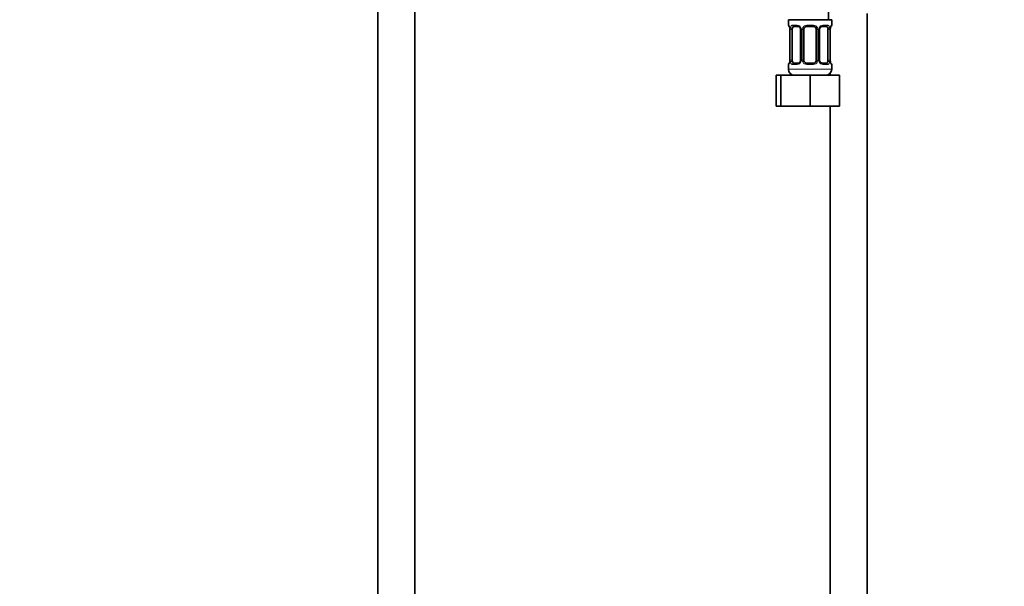
# Model space of a CAD drawing. Units: millimetres. Extents: x 0 to 2440, y 0 to 2742.
# Drawn here: x 957 to 1275, y 1468 to 1652 of the extents above; entities that cross this region are included whole.
import ezdxf
from ezdxf import colors
from ezdxf.entities.mleader import LeaderData, LeaderLine
from ezdxf.math import Vec2, Vec3

# ---------------------------------------------------------------- set-up
doc = ezdxf.new("R2010")
doc.units = ezdxf.units.MM
for name, color, linetype in [('7824', 7, 'Continuous'), ('8232', 7, 'Continuous'), ('Défaut', 7, 'Continuous'), ('ROUNDTUBING_12X1', 7, 'Continuous')]:
    doc.layers.add(name, color=color, linetype=linetype)

# ---------------------------------------------------------------- blocks, each defined once
blk = doc.blocks.new('_DOT')
at = {"color": 0}
blk.add_line((0, 0), (-1, 0), dxfattribs=at)
at = {"color": 0, "const_width": 0.333}
blk.add_lwpolyline([(-0.1665, 0, 1), (0.1665, 0, 1)], format="xyb", close=True, dxfattribs=at)
blk = doc.blocks.new('SE')
at = {"layer": '7824', "color": 7, "linetype": 'Continuous', "lineweight": 35}
for p, q in [((1231.04, 1453.55), (1231.04, 1653.55)), ((1219.04, 1634.23), (1219.04, 1633.55)), ((1219.04, 1623.55), (1219.04, 1453.55))]:
    blk.add_line(p, q, dxfattribs=at)
at = {"layer": '8232', "color": 7, "linetype": 'Continuous', "lineweight": 35}
for p, q in [((1218.54, 1651.55), (1218.54, 1671.55)), ((1219.54, 1651.55), (1205.54, 1651.55)), ((1205.54, 1651.55), (1205.54, 1649.75)), ((1208.63, 1649.35), (1207.22, 1649.35)), ((1213.54, 1649.35), (1211.54, 1649.35)), ((1217.86, 1649.35), (1216.44, 1649.35)), ((1219.09, 1648.35), (1219.09, 1648.56)), ((1219.54, 1649.75), (1219.54, 1651.55)), ((1205.99, 1648.35), (1205.99, 1638.48)), ((1206.74, 1638.48), (1206.74, 1648.35)), ((1209.48, 1648.35), (1209.48, 1638.48)), ((1210.54, 1638.48), (1210.54, 1648.35)), ((1214.54, 1648.35), (1214.54, 1638.48)), ((1215.59, 1638.48), (1215.59, 1648.35)), ((1218.33, 1648.35), (1218.33, 1638.48)), ((1219.09, 1638.48), (1219.09, 1648.35)), ((1205.54, 1637.08), (1205.54, 1635.55)), ((1205.98, 1638.48), (1205.98, 1638.27)), ((1207.22, 1637.48), (1208.63, 1637.48)), ((1211.54, 1637.48), (1213.54, 1637.48)), ((1216.44, 1637.48), (1217.86, 1637.48)), ((1219.54, 1635.55), (1219.54, 1637.08)), ((1201.57, 1633.55), (1203.04, 1633.55)), ((1201.57, 1623.55), (1201.57, 1633.55)), ((1203.04, 1633.55), (1212.54, 1633.55)), ((1203.04, 1623.55), (1203.04, 1633.55)), ((1212.54, 1633.55), (1222.04, 1633.55)), ((1212.54, 1623.55), (1212.54, 1633.55)), ((1222.04, 1623.55), (1222.04, 1633.55)), ((1201.57, 1623.55), (1203.04, 1623.55)), ((1203.04, 1623.55), (1212.54, 1623.55)), ((1212.54, 1623.55), (1222.04, 1623.55))]:
    blk.add_line(p, q, dxfattribs=at)
at = {"layer": '8232', "color": 7, "linetype": 'Continuous', "lineweight": 18}
for p, q in [((1205.62, 1649.75), (1205.54, 1649.75)), ((1206.89, 1649.75), (1208.39, 1649.75)), ((1211.48, 1649.75), (1213.6, 1649.75)), ((1216.68, 1649.75), (1218.18, 1649.75)), ((1219.54, 1649.75), (1219.46, 1649.75)), ((1206.01, 1648.35), (1205.99, 1648.35)), ((1206.01, 1648.35), (1206.01, 1638.48)), ((1206.13, 1638.48), (1206.13, 1648.35)), ((1206.74, 1648.35), (1206.13, 1648.35)), ((1209.48, 1648.35), (1209.72, 1648.35)), ((1209.72, 1648.35), (1209.72, 1638.48)), ((1209.99, 1638.48), (1209.99, 1648.35)), ((1210.54, 1648.35), (1209.99, 1648.35)), ((1214.54, 1648.35), (1215.08, 1648.35)), ((1215.08, 1648.35), (1215.08, 1638.48)), ((1215.35, 1638.48), (1215.35, 1648.35)), ((1215.59, 1648.35), (1215.35, 1648.35)), ((1218.33, 1648.35), (1218.95, 1648.35)), ((1218.95, 1648.35), (1218.95, 1638.48)), ((1219.06, 1638.48), (1219.06, 1648.35)), ((1219.06, 1648.35), (1219.09, 1648.35)), ((1205.54, 1637.08), (1205.62, 1637.08)), ((1205.99, 1638.48), (1206.01, 1638.48)), ((1206.13, 1638.48), (1206.74, 1638.48)), ((1208.39, 1637.08), (1206.89, 1637.08)), ((1209.72, 1638.48), (1209.48, 1638.48)), ((1209.99, 1638.48), (1210.54, 1638.48)), ((1213.6, 1637.08), (1211.48, 1637.08)), ((1215.08, 1638.48), (1214.54, 1638.48)), ((1215.35, 1638.48), (1215.59, 1638.48)), ((1218.18, 1637.08), (1216.68, 1637.08)), ((1218.95, 1638.48), (1218.33, 1638.48)), ((1219.09, 1638.48), (1219.06, 1638.48)), ((1219.46, 1637.08), (1219.54, 1637.08)), ((1219.54, 1635.55), (1205.54, 1635.55))]:
    blk.add_line(p, q, dxfattribs=at)
at = {"layer": '8232', "color": 7, "linetype": 'Continuous', "lineweight": 35}
for centre, radius, start, end in [((1205.94, 1649.75), 0.4, 180, 250.955), ((1204.27, 1648.59), 1.7, 3.323, 10.1266), ((1204.51, 1648.45), 1.48, 356.2529, 9.2257), ((1208.84, 1648.45), 0.638, 351.6837, 31.9844), ((1211.54, 1648.35), 1, 154.4167, 180), ((1211.54, 1648.35), 1, 90, 154.4167), ((1213.54, 1648.35), 1, 25.5833, 90), ((1213.54, 1648.35), 1, 0, 25.5833), ((1216.34, 1648.43), 0.741, 151.1173, 185.9071), ((1221.61, 1648.41), 2.52, 169.2843, 176.6015), ((1219.14, 1649.75), 0.4, 303.7725, 0), ((1205.94, 1637.08), 0.4, 123.7725, 180), ((1203.46, 1638.42), 2.52, 349.2835, 356.6031), ((1208.73, 1638.4), 0.74, 331.1185, 5.9087), ((1211.54, 1638.48), 1, 180, 205.5833), ((1211.54, 1638.48), 1, 205.5833, 270), ((1213.54, 1638.48), 1, 270, 334.4167), ((1213.54, 1638.48), 1, 334.4167, 0), ((1216.23, 1638.38), 0.639, 171.6642, 212.0243), ((1220.56, 1638.38), 1.48, 176.2526, 189.2253), ((1220.79, 1638.24), 1.69, 183.3036, 190.1648), ((1219.14, 1637.08), 0.4, 0, 70.955), ((1207.54, 1635.55), 2, 180, 270), ((1217.54, 1635.55), 2, 270, 0)]:
    blk.add_arc(centre, radius, start, end, dxfattribs=at)
at = {"layer": '8232', "color": 7, "linetype": 'Continuous', "lineweight": 18}
for centre, radius, start, end in [((1202.67, 1648.36), 3.35, 359.8705, 10.2708), ((1208.9, 1648.37), 2.78, 167.8078, 180.3687), ((1208.33, 1648.37), 1.39, 25.1473, 87.3249), ((1208.35, 1648.36), 1.38, 359.8791, 25.9211), ((1211.33, 1648.36), 1.34, 153.3511, 180.1815), ((1211.46, 1648.26), 1.49, 89.2905, 152.1251), ((1213.62, 1648.26), 1.49, 27.8747, 90.7097), ((1213.74, 1648.36), 1.34, 359.817, 26.6505), ((1216.73, 1648.36), 1.38, 154.0799, 180.1199), ((1216.74, 1648.37), 1.39, 92.6748, 154.853), ((1216.17, 1648.37), 2.78, 359.628, 12.1955), ((1222.41, 1648.36), 3.35, 169.7304, 180.1284), ((1202.67, 1638.47), 3.35, 349.7304, 0.1284), ((1208.9, 1638.46), 2.78, 179.628, 192.1955), ((1208.33, 1638.46), 1.39, 272.6748, 334.853), ((1208.35, 1638.47), 1.38, 334.0799, 0.1199), ((1211.33, 1638.47), 1.34, 179.817, 206.6505), ((1211.46, 1638.57), 1.49, 207.8747, 270.7097), ((1213.62, 1638.57), 1.49, 269.2905, 332.1251), ((1213.74, 1638.47), 1.34, 333.3511, 0.1815), ((1216.73, 1638.47), 1.38, 179.8791, 205.9211), ((1216.74, 1638.46), 1.39, 205.1473, 267.3249), ((1216.17, 1638.46), 2.78, 347.8078, 0.3687), ((1222.41, 1638.47), 3.35, 179.8705, 190.2708)]:
    blk.add_arc(centre, radius, start, end, dxfattribs=at)
for centre, major_axis, ratio, start_param, end_param in [((1206.01, 1649.75), (0, -0.4), 0.988455, 4.712389, 5.616402), ((1206.55, 1648.96), (0.391, -0.084), 0.411702, 3.62283, 5.508006), ((1207.22, 1649.75), (0, -0.4), 0.806081, 4.712389, 6.283185), ((1208.63, 1649.75), (0, -0.4), 0.591806, 4.712389, 6.283185), ((1209.75, 1648.96), (0.363, 0.168), 0.191543, 1.963754, 3.15166), ((1210.27, 1648.96), (0.361, -0.173), 0.155676, 4.398009, 6.283185), ((1211.54, 1649.75), (0, -0.4), 0.151515, 4.712389, 6.283185), ((1213.54, 1649.75), (0, -0.4), 0.151515, 0, 1.570796), ((1214.8, 1648.96), (-0.361, -0.173), 0.155676, 0, 1.885177), ((1215.32, 1648.96), (-0.363, 0.168), 0.191543, 3.131144, 4.319431), ((1216.44, 1649.75), (0, -0.4), 0.591806, 0, 1.570796), ((1217.86, 1649.75), (0, -0.4), 0.806081, 0, 1.570796), ((1218.52, 1648.96), (-0.391, -0.084), 0.411702, 0.775179, 2.660356), ((1218.74, 1648.96), (-0.394, 0.069), 0.426558, 3.136868, 3.530367), ((1219.06, 1649.75), (0, -0.4), 0.988455, 0.670486, 1.570796), ((1206.01, 1637.08), (0, -0.4), 0.988455, 3.806681, 4.712389), ((1206.34, 1637.87), (0.394, -0.069), 0.426558, 3.135786, 3.530367), ((1206.55, 1637.87), (-0.391, -0.084), 0.411702, 3.916772, 5.801948), ((1207.22, 1637.08), (0, -0.4), 0.806081, 3.141593, 4.712389), ((1208.63, 1637.08), (0, -0.4), 0.591806, 3.141593, 4.712389), ((1209.75, 1637.87), (0.363, -0.168), 0.191543, 3.125063, 4.319431), ((1210.27, 1637.87), (-0.361, -0.173), 0.155676, 3.141593, 5.026769), ((1211.54, 1637.08), (0, -0.4), 0.151515, 3.141593, 4.712389), ((1213.54, 1637.08), (0, -0.4), 0.151515, 1.570796, 3.141593), ((1214.8, 1637.87), (0.361, -0.173), 0.155676, 1.256416, 3.141593), ((1215.32, 1637.87), (-0.363, -0.168), 0.191543, 1.963754, 3.157625), ((1216.44, 1637.08), (0, -0.4), 0.591806, 1.570796, 3.141593), ((1217.86, 1637.08), (0, -0.4), 0.806081, 1.570796, 3.141593), ((1218.52, 1637.87), (0.391, -0.084), 0.411702, 0.481237, 2.366414), ((1219.06, 1637.08), (0, -0.4), 0.988455, 1.570796, 2.479585)]:
    blk.add_ellipse(centre, major_axis=major_axis, ratio=ratio, start_param=start_param, end_param=end_param, dxfattribs=at)
at = {"layer": '8232', "color": 7, "linetype": 'Continuous', "lineweight": 35}
for centre, major_axis, ratio, start_param, end_param in [((1206.34, 1648.96), (0.394, 0.069), 0.426558, 2.752818, 3.149411), ((1207.45, 1648.35), (0, -1), 0.707107, 4.265876, 4.712389), ((1207.45, 1648.35), (0, -1), 0.707107, 3.141593, 4.265876), ((1217.63, 1648.35), (0, 1), 0.707107, 5.158902, 6.283185), ((1217.63, 1648.35), (0, 1), 0.707107, 4.712389, 5.158902), ((1218.74, 1648.96), (-0.394, 0.069), 0.426558, 3.111286, 3.136868), ((1206.34, 1637.87), (0.394, -0.069), 0.426558, 3.112381, 3.135786), ((1207.45, 1638.48), (0, -1), 0.707107, 4.712389, 5.158902), ((1207.45, 1638.48), (0, -1), 0.707107, 5.158902, 6.283185), ((1217.63, 1638.48), (0, 1), 0.707107, 3.141593, 4.265876), ((1217.63, 1638.48), (0, 1), 0.707107, 4.265876, 4.712389), ((1218.74, 1637.87), (-0.394, -0.069), 0.426558, 2.752818, 3.150817)]:
    blk.add_ellipse(centre, major_axis=major_axis, ratio=ratio, start_param=start_param, end_param=end_param, dxfattribs=at)
at = {"layer": '8232', "color": 7, "linetype": 'Continuous', "lineweight": 18}
for points, knots in [([(1205.62, 1649.75), (1205.64, 1649.75), (1205.66, 1649.73), (1205.72, 1649.66), (1205.75, 1649.61), (1205.82, 1649.47), (1205.85, 1649.39), (1205.91, 1649.19), (1205.94, 1649.08), (1205.96, 1648.96)], [0, 0, 0, 0, 0.25, 0.25, 0.5, 0.5, 0.75, 0.75, 1, 1, 1, 1]), ([(1206.19, 1648.96), (1206.22, 1649.08), (1206.25, 1649.19), (1206.34, 1649.39), (1206.4, 1649.47), (1206.52, 1649.61), (1206.59, 1649.66), (1206.73, 1649.73), (1206.81, 1649.75), (1206.89, 1649.75)], [0, 0, 0, 0, 0.25, 0.25, 0.5, 0.5, 0.75, 0.75, 1, 1, 1, 1]), ([(1207.22, 1649.35), (1207.16, 1649.35), (1207.11, 1649.34), (1207.03, 1649.29), (1206.99, 1649.25), (1206.88, 1649.1), (1206.84, 1648.96), (1206.81, 1648.78)], [0, 0, 0, 0, 0.25, 0.25, 0.5, 0.5, 1, 1, 1, 1]), ([(1218.27, 1648.78), (1218.25, 1648.87), (1218.23, 1648.95), (1218.18, 1649.09), (1218.16, 1649.15), (1218.05, 1649.3), (1217.96, 1649.35), (1217.86, 1649.35)], [0, 0, 0, 0, 0.25, 0.25, 0.5, 0.5, 1, 1, 1, 1]), ([(1218.18, 1649.75), (1218.26, 1649.75), (1218.34, 1649.73), (1218.49, 1649.66), (1218.55, 1649.61), (1218.67, 1649.47), (1218.73, 1649.39), (1218.82, 1649.19), (1218.85, 1649.08), (1218.88, 1648.96)], [0, 0, 0, 0, 0.25, 0.25, 0.5, 0.5, 0.75, 0.75, 1, 1, 1, 1]), ([(1219.11, 1648.96), (1219.13, 1649.08), (1219.16, 1649.19), (1219.22, 1649.39), (1219.26, 1649.47), (1219.32, 1649.61), (1219.35, 1649.66), (1219.41, 1649.73), (1219.43, 1649.75), (1219.46, 1649.75)], [0, 0, 0, 0, 0.25, 0.25, 0.5, 0.5, 0.75, 0.75, 1, 1, 1, 1]), ([(1205.96, 1637.87), (1205.94, 1637.75), (1205.91, 1637.64), (1205.85, 1637.44), (1205.82, 1637.36), (1205.75, 1637.22), (1205.72, 1637.17), (1205.66, 1637.1), (1205.64, 1637.08), (1205.62, 1637.08)], [0, 0, 0, 0, 0.25, 0.25, 0.5, 0.5, 0.75, 0.75, 1, 1, 1, 1]), ([(1206.89, 1637.08), (1206.81, 1637.08), (1206.73, 1637.1), (1206.59, 1637.17), (1206.52, 1637.22), (1206.4, 1637.36), (1206.34, 1637.44), (1206.25, 1637.64), (1206.22, 1637.75), (1206.19, 1637.87)], [0, 0, 0, 0, 0.25, 0.25, 0.5, 0.5, 0.75, 0.75, 1, 1, 1, 1]), ([(1206.81, 1638.05), (1206.82, 1637.96), (1206.84, 1637.88), (1206.89, 1637.74), (1206.92, 1637.68), (1207.02, 1637.53), (1207.11, 1637.48), (1207.22, 1637.48)], [0, 0, 0, 0, 0.25, 0.25, 0.5, 0.5, 1, 1, 1, 1]), ([(1217.86, 1637.48), (1217.91, 1637.48), (1217.96, 1637.49), (1218.05, 1637.54), (1218.09, 1637.58), (1218.19, 1637.73), (1218.24, 1637.87), (1218.27, 1638.05)], [0, 0, 0, 0, 0.25, 0.25, 0.5, 0.5, 1, 1, 1, 1]), ([(1218.88, 1637.87), (1218.85, 1637.75), (1218.82, 1637.64), (1218.73, 1637.44), (1218.68, 1637.36), (1218.56, 1637.22), (1218.49, 1637.17), (1218.34, 1637.1), (1218.26, 1637.08), (1218.18, 1637.08)], [0, 0, 0, 0, 0.25, 0.25, 0.5, 0.5, 0.75, 0.75, 1, 1, 1, 1]), ([(1219.46, 1637.08), (1219.43, 1637.08), (1219.41, 1637.1), (1219.35, 1637.17), (1219.32, 1637.22), (1219.26, 1637.36), (1219.22, 1637.44), (1219.16, 1637.64), (1219.13, 1637.75), (1219.11, 1637.87)], [0, 0, 0, 0, 0.25, 0.25, 0.5, 0.5, 0.75, 0.75, 1, 1, 1, 1])]:
    blk.add_open_spline(points, degree=3, knots=knots, dxfattribs=at)
at = {"layer": '8232', "color": 7, "linetype": 'Continuous', "lineweight": 35}
for points, knots in [([(1205.76, 1649.46), (1205.76, 1649.46), (1205.77, 1649.45), (1205.81, 1649.37), (1205.87, 1649.19), (1205.93, 1648.99), (1205.95, 1648.86), (1205.95, 1648.85)], [0.2927942, 0.2927942, 0.2927942, 0.2927942, 0.3783467, 0.5182726, 0.726513, 0.9779234, 1, 1, 1, 1]), ([(1208.63, 1649.35), (1208.64, 1649.35), (1208.71, 1649.36), (1208.91, 1649.3), (1209.2, 1649.11), (1209.32, 1648.91), (1209.39, 1648.79)], [0, 0, 0, 0, 0.021768, 0.337292, 0.675052, 1, 1, 1, 1]), ([(1215.68, 1648.79), (1215.69, 1648.8), (1215.73, 1648.91), (1215.89, 1649.11), (1216.15, 1649.3), (1216.36, 1649.37), (1216.43, 1649.35), (1216.44, 1649.35)], [0, 0, 0, 0, 0.018378, 0.31814, 0.642103, 0.969163, 1, 1, 1, 1]), ([(1219.13, 1648.89), (1219.13, 1648.9), (1219.15, 1649.02), (1219.21, 1649.23), (1219.28, 1649.4), (1219.31, 1649.46), (1219.31, 1649.46), (1219.31, 1649.46)], [0, 0, 0, 0, 0.0171136, 0.2737134, 0.5040099, 0.6439742, 0.6772642, 0.6772642, 0.6772642, 0.6772642]), ([(1205.94, 1637.94), (1205.94, 1637.93), (1205.92, 1637.81), (1205.86, 1637.6), (1205.8, 1637.43), (1205.77, 1637.38), (1205.76, 1637.37), (1205.76, 1637.37)], [0, 0, 0, 0, 0.0171956, 0.2737741, 0.5040513, 0.6440039, 0.6772911, 0.6772911, 0.6772911, 0.6772911]), ([(1209.39, 1638.04), (1209.38, 1638.03), (1209.34, 1637.92), (1209.18, 1637.72), (1208.92, 1637.53), (1208.72, 1637.46), (1208.64, 1637.48), (1208.63, 1637.48)], [0, 0, 0, 0, 0.018525, 0.318255, 0.642181, 0.969205, 1, 1, 1, 1]), ([(1216.44, 1637.48), (1216.43, 1637.48), (1216.36, 1637.47), (1216.16, 1637.53), (1215.88, 1637.72), (1215.75, 1637.92), (1215.68, 1638.04)], [0, 0, 0, 0, 0.021783, 0.337524, 0.675514, 1, 1, 1, 1]), ([(1219.31, 1637.37), (1219.31, 1637.37), (1219.3, 1637.38), (1219.26, 1637.46), (1219.2, 1637.64), (1219.14, 1637.84), (1219.13, 1637.97), (1219.13, 1637.98)], [0.2926747, 0.2926747, 0.2926747, 0.2926747, 0.3782417, 0.5181913, 0.7264668, 0.9779197, 1, 1, 1, 1])]:
    blk.add_open_spline(points, degree=3, knots=knots, dxfattribs=at)
at = {"layer": 'ROUNDTUBING_12X1', "color": 7, "linetype": 'Continuous', "lineweight": 35}
for p, q in [((1072.54, 2076.85), (1072.54, 1368.05)), ((1084.54, 1368.05), (1084.54, 2076.85))]:
    blk.add_line(p, q, dxfattribs=at)

msp = doc.modelspace()

# ---------------------------------------------------------------- block references
at = {"layer": 'Défaut'}
msp.add_blockref('SE', (0, 0), dxfattribs=at)

# ---------------------------------------------------------------- leaders
at = {"layer": 'Défaut', "color": 7, "linetype": 'Continuous', "lineweight": 18}
ml = msp.add_multileader_mtext('Standard', dxfattribs=at)
ml.set_content('{\\pxsm0.9;\\fSolid Edge ISO|b1||i0||c0|p34;\\W1.;29/03/2021\\P}', color=256)
ml.set_leader_properties()
ml.set_arrow_properties(name='DOT')
ml.build(insert=Vec2(0, 0))
ml.multileader.update_dxf_attribs({"leader_type": 0, "dogleg_length": 0, "arrow_head_size": 12})
ctx = ml.context
ctx.base_point, ctx.char_height, ctx.arrow_head_size, ctx.landing_gap_size = Vec3(2352.92, 2735.08), 12, 12, 4.2
notes = []
notes.append((ctx, [(0, (0, 0, 0), (0, 0), (1, 0), 1, [])]))
ctx.mtext.insert = Vec3(2354.92, 2741.2)
for ctx, leaders in notes:
    for number, flags, end, landing, length, lines in leaders:
        leader = LeaderData()
        leader.index, (leader.has_last_leader_line, leader.has_dogleg_vector, leader.attachment_direction) = number, flags
        leader.last_leader_point, leader.dogleg_vector, leader.dogleg_length = Vec3(end), Vec3(landing), length
        for number, points, colour, breaks in lines:
            line = LeaderLine()
            line.index, line.vertices, line.color, line.breaks = number, Vec3.list(points), colors.encode_raw_color(colour), breaks
            leader.lines.append(line)
        ctx.leaders.append(leader)

doc.saveas('drawing.dxf')
